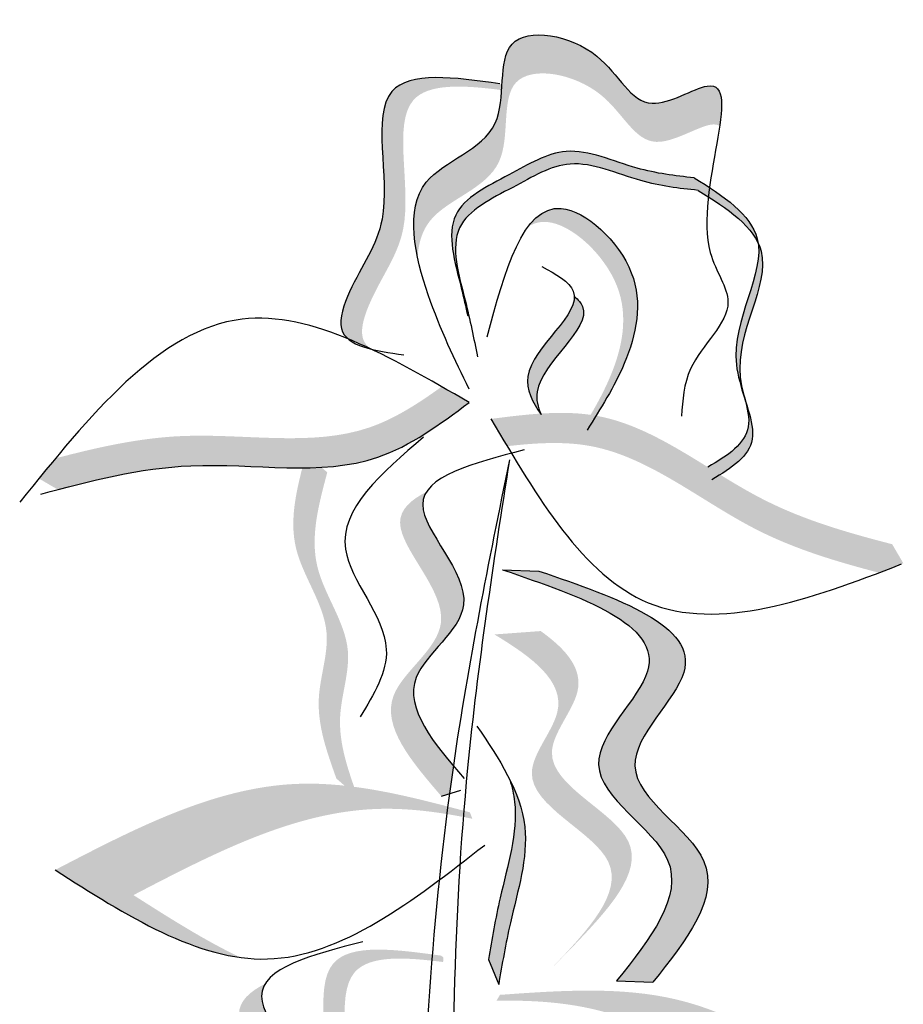
# Model space of a CAD drawing. Units: millimetres. Extents: x 48 to 265, y 50 to 199.
# Drawn here: x 186 to 187, y 103 to 105 of the extents above; entities that cross this region are included whole.
import ezdxf

# ---------------------------------------------------------------- set-up
doc = ezdxf.new("R2010")
doc.units = ezdxf.units.MM
doc.layers.add('Z_Pflanzebene', color=7, linetype='Continuous')

# ---------------------------------------------------------------- blocks, each defined once
blk = doc.blocks.new('Z_Pflanze neu 0.3')
at = {"lineweight": 30, "true_color": 0x44a009}
h = blk.add_hatch(color=74, dxfattribs=at)
edge = h.paths.add_edge_path()
edge.add_spline(control_points=[(7.9454, 9.6088), (7.9523, 9.6557), (7.9505, 9.714), (7.7957, 9.612), (7.7356, 9.7656), (7.5151, 9.8057), (7.5696, 9.5792), (7.3731, 9.5301), (7.3746, 9.418), (7.3858, 9.3655)], knot_values=[7.712517, 7.712517, 7.712517, 7.712517, 11.543184, 14.769819, 18.843984, 23.647189, 28.177857, 33.260606, 37.623644, 37.623644, 37.623644, 37.623644], degree=3, periodic=0)
edge.add_spline(control_points=[(7.3858, 9.3655), (7.3872, 9.3913), (7.4087, 9.4659), (7.5766, 9.5078), (7.5221, 9.7343), (7.7426, 9.6942), (7.8027, 9.5406), (7.9169, 9.6159), (7.9413, 9.6115), (7.9454, 9.6088)], knot_values=[6.317171, 6.317171, 6.317171, 6.317171, 7.824959, 11.118581, 14.054454, 17.166931, 19.80699, 21.897849, 22.488484, 22.488484, 22.488484, 22.488484], degree=3, periodic=0)
h = blk.add_hatch(color=74, dxfattribs=at)
edge = h.paths.add_edge_path()
edge.add_spline(control_points=[(7.2988, 9.1962), (7.2914, 9.2018), (7.2751, 9.2235), (7.3082, 9.3175), (7.3958, 9.4287), (7.3145, 9.6938), (7.4706, 9.6845), (7.5415, 9.6754)], knot_values=[0.560734, 0.560734, 0.560734, 0.560734, 1.190913, 2.562758, 5.447101, 10.10323, 13.468903, 13.468903, 13.468903, 13.468903], degree=3, periodic=0)
edge.add_spline(control_points=[(7.5415, 9.6754), (7.5417, 9.6783), (7.5419, 9.6811), (7.5421, 9.6839)], knot_values=[18.947861, 18.947861, 18.947861, 18.947861, 19.178659, 19.178659, 19.178659, 19.178659], degree=3, periodic=0)
edge.add_line((7.5421, 9.6839), (7.5379, 9.6872))
edge.add_spline(control_points=[(7.5379, 9.6872), (7.4541, 9.6988), (7.2709, 9.724), (7.3564, 9.4453), (7.2688, 9.334), (7.2362, 9.2413), (7.251, 9.2198), (7.2571, 9.2146)], knot_values=[0, 0, 0, 0, 6.05927, 13.244655, 17.695802, 19.812847, 20.683744, 20.683744, 20.683744, 20.683744], degree=3, periodic=0)
edge.add_spline(control_points=[(7.2571, 9.2146), (7.2709, 9.2089), (7.2848, 9.2028), (7.2988, 9.1962)], knot_values=[3.688703, 3.688703, 3.688703, 3.688703, 4.546623, 4.546623, 4.546623, 4.546623], degree=3, periodic=0)
h = blk.add_hatch(color=74, dxfattribs=at)
edge = h.paths.add_edge_path()
edge.add_spline(control_points=[(7.9052, 9.4897), (7.9116, 9.4857), (7.918, 9.4818), (7.9243, 9.4778)], knot_values=[0.432878, 0.432878, 0.432878, 0.432878, 0.909299, 0.909299, 0.909299, 0.909299], degree=3, periodic=0)
edge.add_spline(control_points=[(7.9243, 9.4778), (7.9249, 9.4835), (7.9256, 9.4892), (7.9264, 9.4949)], knot_values=[4.692969, 4.692969, 4.692969, 4.692969, 4.737033, 4.737033, 4.737033, 4.737033], degree=3, periodic=0)
edge.add_spline(control_points=[(7.9264, 9.4949), (7.9171, 9.501), (7.9076, 9.507), (7.8979, 9.5129)], knot_values=[0.432878, 0.432878, 0.432878, 0.432878, 1.149166, 1.149166, 1.149166, 1.149166], degree=3, periodic=0)
edge.add_spline(control_points=[(7.8979, 9.5129), (7.8627, 9.5166), (7.7832, 9.5265), (7.6648, 9.5832), (7.5551, 9.516), (7.4249, 9.4549), (7.4609, 9.336), (7.475, 9.2741), (7.4786, 9.2571)], knot_values=[0.402381, 0.402381, 0.402381, 0.402381, 3.027561, 6.334503, 9.145114, 12.171684, 15.476251, 16.75902, 16.75902, 16.75902, 16.75902], degree=3, periodic=0)
edge.add_line((7.4786, 9.2571), (7.4792, 9.2639))
edge.add_spline(control_points=[(7.4792, 9.2639), (7.4775, 9.2712), (7.4647, 9.3244), (7.4322, 9.4317), (7.5624, 9.4928), (7.6721, 9.5599), (7.7905, 9.5033), (7.87, 9.4933), (7.9052, 9.4897)], knot_values=[0.402381, 0.402381, 0.402381, 0.402381, 0.939505, 4.244073, 7.270642, 10.081254, 13.388196, 16.013376, 16.013376, 16.013376, 16.013376], degree=3, periodic=0)
h = blk.add_hatch(color=74, dxfattribs=at)
edge = h.paths.add_edge_path()
edge.add_spline(control_points=[(7.7164, 9.0725), (7.7357, 9.1035), (7.7824, 9.1834), (7.8169, 9.3423), (7.6649, 9.4823), (7.6078, 9.4454), (7.5909, 9.4228)], knot_values=[5.47541, 5.47541, 5.47541, 5.47541, 8.802798, 13.892445, 19.225434, 22.053563, 22.053563, 22.053563, 22.053563], degree=3, periodic=0)
edge.add_spline(control_points=[(7.5909, 9.4228), (7.6013, 9.4292), (7.6541, 9.443), (7.7906, 9.3172), (7.7584, 9.1693), (7.7195, 9.0966), (7.7063, 9.0741)], knot_values=[4.422493, 4.422493, 4.422493, 4.422493, 5.380693, 8.83647, 12.134561, 13.676497, 13.676497, 13.676497, 13.676497], degree=3, periodic=0)
edge.add_spline(control_points=[(7.7063, 9.0741), (7.7096, 9.0736), (7.713, 9.0731), (7.7164, 9.0725)], knot_values=[12.387574, 12.387574, 12.387574, 12.387574, 12.594812, 12.594812, 12.594812, 12.594812], degree=3, periodic=0)
h = blk.add_hatch(color=74, dxfattribs=at)
edge = h.paths.add_edge_path()
edge.add_spline(control_points=[(7.9243, 9.4778), (7.9649, 9.4519), (8.0008, 9.4249), (8.0163, 9.3925)], knot_values=[0.909299, 0.909299, 0.909299, 0.909299, 3.994451, 3.994451, 3.994451, 3.994451], degree=3, periodic=0)
edge.add_spline(control_points=[(8.0163, 9.3925), (8.0159, 9.3951), (8.0078, 9.4349), (7.9693, 9.4668), (7.9264, 9.4949)], knot_values=[1.149166, 1.149166, 1.149166, 1.149166, 1.378457, 4.704527, 4.704527, 4.704527, 4.704527], degree=3, periodic=0)
edge.add_spline(control_points=[(7.9264, 9.4949), (7.9256, 9.4892), (7.9249, 9.4835), (7.9243, 9.4778)], knot_values=[4.692969, 4.692969, 4.692969, 4.692969, 4.737033, 4.737033, 4.737033, 4.737033], degree=3, periodic=0)
h = blk.add_hatch(color=74, dxfattribs=at)
edge = h.paths.add_edge_path()
edge.add_spline(control_points=[(7.9461, 8.9632), (7.9764, 8.9819), (8.0299, 9.0259), (7.9421, 9.1857), (8.0438, 9.3199), (8.0187, 9.3875), (8.0163, 9.3925)], knot_values=[3.994451, 3.994451, 3.994451, 3.994451, 6.404796, 9.26949, 15.069785, 15.550569, 15.550569, 15.550569, 15.550569], degree=3, periodic=0)
edge.add_spline(control_points=[(8.0163, 9.3925), (8.0262, 9.3293), (7.9366, 9.2056), (8.0258, 9.0434), (7.9605, 8.9986), (7.9233, 8.9773)], knot_values=[4.704527, 4.704527, 4.704527, 4.704527, 10.27553, 13.140224, 15.950163, 15.950163, 15.950163, 15.950163], degree=3, periodic=0)
edge.add_spline(control_points=[(7.9233, 8.9773), (7.9309, 8.9726), (7.9385, 8.9679), (7.9461, 8.9632)], knot_values=[7.357634, 7.357634, 7.357634, 7.357634, 7.868566, 7.868566, 7.868566, 7.868566], degree=3, periodic=0)
h = blk.add_hatch(color=74, dxfattribs=at)
edge = h.paths.add_edge_path()
edge.add_spline(control_points=[(7.6148, 9.075), (7.6084, 9.0887), (7.5921, 9.1573), (7.722, 9.2417), (7.684, 9.2867), (7.6775, 9.2922)], knot_values=[0.926793, 0.926793, 0.926793, 0.926793, 1.814136, 5.324697, 5.848018, 5.848018, 5.848018, 5.848018], degree=3, periodic=0)
edge.add_line((7.6775, 9.2922), (7.6763, 9.2918))
edge.add_spline(control_points=[(7.6763, 9.2918), (7.6756, 9.2508), (7.561, 9.1705), (7.5985, 9.098), (7.6148, 9.075)], knot_values=[2.195727, 2.195727, 2.195727, 2.195727, 6.200843, 8.085771, 8.085771, 8.085771, 8.085771], degree=3, periodic=0)
h = blk.add_hatch(color=74, dxfattribs=at)
edge = h.paths.add_edge_path()
edge.add_spline(control_points=[(7.4303, 9.1262), (7.4473, 9.1165), (7.4642, 9.1066), (7.4812, 9.0968)], knot_values=[0, 0, 0, 0, 0.929702, 0.929702, 0.929702, 0.929702], degree=3, periodic=0)
edge.add_spline(control_points=[(7.4812, 9.0968), (7.4268, 9.0565), (7.2766, 8.9452), (6.9939, 9.0032), (6.8003, 8.9569), (6.7196, 8.9356)], knot_values=[0.5788, 0.5788, 0.5788, 0.5788, 4.089505, 10.26971, 14.733825, 14.733825, 14.733825, 14.733825], degree=3, periodic=0)
edge.add_spline(control_points=[(6.7196, 8.9356), (6.7078, 8.9424), (6.6961, 8.9493), (6.6844, 8.9561)], knot_values=[114.600622, 114.600622, 114.600622, 114.600622, 115.321292, 115.321292, 115.321292, 115.321292], degree=3, periodic=0)
edge.add_spline(control_points=[(6.6844, 8.9561), (6.6946, 8.9687), (6.7048, 8.9812), (6.7151, 8.9935)], knot_values=[15.876036, 15.876036, 15.876036, 15.876036, 16.627536, 16.627536, 16.627536, 16.627536], degree=3, periodic=0)
edge.add_spline(control_points=[(6.7151, 8.9935), (6.792, 9.0136), (6.9819, 9.0572), (7.2454, 9.0031), (7.3872, 9.0951), (7.4303, 9.1262)], knot_values=[0.797646, 0.797646, 0.797646, 0.797646, 5.042915, 11.22312, 13.991892, 13.991892, 13.991892, 13.991892], degree=3, periodic=0)
h = blk.add_hatch(color=74, dxfattribs=at)
edge = h.paths.add_edge_path()
edge.add_spline(control_points=[(7.5516, 9.016), (7.5415, 9.0328), (7.5316, 9.0497), (7.5216, 9.0666)], knot_values=[0, 0, 0, 0, 0.929702, 0.929702, 0.929702, 0.929702], degree=3, periodic=0)
edge.add_spline(control_points=[(7.5216, 9.0666), (7.5888, 9.0751), (7.7742, 9.0986), (7.9924, 8.9097), (8.1838, 8.8554), (8.2647, 8.8345)], knot_values=[0.5788, 0.5788, 0.5788, 0.5788, 4.089505, 10.26971, 14.733825, 14.733825, 14.733825, 14.733825], degree=3, periodic=0)
edge.add_spline(control_points=[(8.2647, 8.8345), (8.2716, 8.8227), (8.2785, 8.811), (8.2853, 8.7993)], knot_values=[114.600622, 114.600622, 114.600622, 114.600622, 115.321292, 115.321292, 115.321292, 115.321292], degree=3, periodic=0)
edge.add_spline(control_points=[(8.2853, 8.7993), (8.2703, 8.7934), (8.2552, 8.7875), (8.2402, 8.7817)], knot_values=[15.876036, 15.876036, 15.876036, 15.876036, 16.627536, 16.627536, 16.627536, 16.627536], degree=3, periodic=0)
edge.add_spline(control_points=[(8.2402, 8.7817), (8.1634, 8.8019), (7.9764, 8.8568), (7.7731, 9.0329), (7.6044, 9.022), (7.5516, 9.016)], knot_values=[0.797646, 0.797646, 0.797646, 0.797646, 5.042915, 11.22312, 13.991892, 13.991892, 13.991892, 13.991892], degree=3, periodic=0)
h = blk.add_hatch(color=74, dxfattribs=at)
edge = h.paths.add_edge_path()
edge.add_line((7.2185, 8.9676), (7.1791, 9.0015))
edge.add_spline(control_points=[(7.1791, 9.0015), (7.1631, 8.9421), (7.132, 8.8267), (7.2413, 8.6878), (7.1859, 8.5384), (7.2177, 8.4498), (7.2354, 8.4005)], knot_values=[0, 0, 0, 0, 3.444236, 6.697692, 9.090514, 12.086116, 12.086116, 12.086116, 12.086116], degree=3, periodic=0)
edge.add_line((7.2354, 8.4005), (7.2748, 8.3666))
edge.add_spline(control_points=[(7.2748, 8.3666), (7.2572, 8.4159), (7.2254, 8.5045), (7.2808, 8.6539), (7.1715, 8.7928), (7.2026, 8.9082), (7.2185, 8.9676)], knot_values=[0, 0, 0, 0, 2.995602, 5.388425, 8.64188, 12.086116, 12.086116, 12.086116, 12.086116], degree=3, periodic=0)
h = blk.add_hatch(color=74, dxfattribs=at)
edge = h.paths.add_edge_path()
edge.add_spline(control_points=[(7.4524, 8.4235), (7.4045, 8.4804), (7.3276, 8.5862), (7.5449, 8.7237), (7.381, 8.8711), (7.3976, 8.9241), (7.4021, 8.9312)], knot_values=[3.509882, 3.509882, 3.509882, 3.509882, 7.088532, 10.237069, 14.170147, 14.843915, 14.843915, 14.843915, 14.843915], degree=3, periodic=0)
edge.add_spline(control_points=[(7.4021, 8.9312), (7.3724, 8.9165), (7.3135, 8.861), (7.5031, 8.6905), (7.2761, 8.5469), (7.3745, 8.4323), (7.4299, 8.3677)], knot_values=[2.295062, 2.295062, 2.295062, 2.295062, 4.18365, 8.116728, 11.265265, 15.317095, 15.317095, 15.317095, 15.317095], degree=3, periodic=0)
edge.add_line((7.4299, 8.3677), (7.4454, 8.3727))
edge.add_spline(control_points=[(7.4454, 8.3727), (7.4476, 8.3896), (7.45, 8.4066), (7.4524, 8.4235)], knot_values=[144.751726, 144.751726, 144.751726, 144.751726, 145.762031, 145.762031, 145.762031, 145.762031], degree=3, periodic=0)
h = blk.add_hatch(color=74, dxfattribs=at)
edge = h.paths.add_edge_path()
edge.add_spline(control_points=[(7.8215, 8.0234), (7.8834, 8.1014), (8.0008, 8.2495), (7.7008, 8.4083), (7.9921, 8.6539), (7.7574, 8.7344), (7.6104, 8.7848)], knot_values=[0, 0, 0, 0, 0.856554, 1.625518, 2.313165, 3.467335, 3.467335, 3.467335, 3.467335], degree=3, periodic=0)
edge.add_line((7.6104, 8.7848), (7.5432, 8.7872))
edge.add_spline(control_points=[(7.5432, 8.7872), (7.6903, 8.7368), (7.925, 8.6563), (7.6337, 8.4107), (7.9336, 8.2519), (7.8162, 8.1038), (7.7544, 8.0258)], knot_values=[0, 0, 0, 0, 1.15417, 1.841817, 2.610781, 3.467335, 3.467335, 3.467335, 3.467335], degree=3, periodic=0)
edge.add_line((7.7544, 8.0258), (7.8215, 8.0234))
h = blk.add_hatch(color=74, dxfattribs=at)
edge = h.paths.add_edge_path()
edge.add_line((7.6336, 8.0491), (7.6708, 8.0868))
edge.add_spline(control_points=[(7.6708, 8.0868), (7.7373, 8.1564), (7.8685, 8.2938), (7.568, 8.4115), (7.7184, 8.5745), (7.6604, 8.6403), (7.6138, 8.6737)], knot_values=[1.581317, 1.581317, 1.581317, 1.581317, 5.969518, 10.234762, 12.618387, 15.483718, 15.483718, 15.483718, 15.483718], degree=3, periodic=0)
edge.add_line((7.6138, 8.6737), (7.5281, 8.6674))
edge.add_spline(control_points=[(7.5281, 8.6674), (7.5986, 8.6249), (7.6957, 8.5525), (7.5308, 8.3739), (7.8313, 8.2562), (7.7001, 8.1188), (7.6336, 8.0491)], knot_values=[0.665275, 0.665275, 0.665275, 0.665275, 4.446649, 6.830274, 11.095518, 15.483718, 15.483718, 15.483718, 15.483718], degree=3, periodic=0)
h = blk.add_hatch(color=74, dxfattribs=at)
edge = h.paths.add_edge_path()
edge.add_spline(control_points=[(6.7143, 8.2313), (6.8612, 8.3077), (7.1089, 8.4366), (7.3745, 8.3668), (7.4826, 8.338)], knot_values=[0.046233, 0.046233, 0.046233, 0.046233, 7.452139, 12.53802, 12.53802, 12.53802, 12.53802], degree=3, periodic=0)
edge.add_spline(control_points=[(7.4826, 8.338), (7.4841, 8.3341), (7.4856, 8.3301), (7.4871, 8.3261)], knot_values=[74.56923, 74.56923, 74.56923, 74.56923, 74.769417, 74.769417, 74.769417, 74.769417], degree=3, periodic=0)
edge.add_spline(control_points=[(7.4871, 8.3261), (7.4263, 8.3387), (7.2103, 8.3673), (7.0064, 8.2612), (6.8595, 8.1848)], knot_values=[2.256347, 2.256347, 2.256347, 2.256347, 5.132113, 12.53802, 12.53802, 12.53802, 12.53802], degree=3, periodic=0)
edge.add_spline(control_points=[(6.8595, 8.1848), (6.9258, 8.1426), (6.9921, 8.1004), (7.0579, 8.0692)], knot_values=[0, 0, 0, 0, 3.334474, 3.334474, 3.334474, 3.334474], degree=3, periodic=0)
edge.add_spline(control_points=[(7.0579, 8.0692), (6.9451, 8.0845), (6.8297, 8.1579), (6.7143, 8.2313)], knot_values=[0, 0, 0, 0, 5.802395, 5.802395, 5.802395, 5.802395], degree=3, periodic=0)
h = blk.add_hatch(color=74, dxfattribs=at)
edge = h.paths.add_edge_path()
edge.add_spline(control_points=[(7.5359, 8.0194), (7.5423, 8.0571), (7.5588, 8.1534), (7.6004, 8.286), (7.5707, 8.37), (7.5566, 8.3983)], knot_values=[0.395706, 0.395706, 0.395706, 0.395706, 0.804479, 1.438064, 1.770369, 1.770369, 1.770369, 1.770369], degree=3, periodic=0)
edge.add_spline(control_points=[(7.5566, 8.3983), (7.5608, 8.3849), (7.5761, 8.3151), (7.5399, 8.1997), (7.5235, 8.1034), (7.517, 8.0657)], knot_values=[3.19782, 3.19782, 3.19782, 3.19782, 4.05183, 7.578126, 9.853196, 9.853196, 9.853196, 9.853196], degree=3, periodic=0)
edge.add_line((7.517, 8.0657), (7.5359, 8.0194))
h = blk.add_hatch(color=74, dxfattribs=at)
edge = h.paths.add_edge_path()
edge.add_spline(control_points=[(7.1902, 7.5817), (7.1829, 7.5873), (7.1666, 7.6089), (7.1997, 7.7029), (7.2873, 7.8142), (7.206, 8.0792), (7.3621, 8.0699), (7.433, 8.0609)], knot_values=[0.560734, 0.560734, 0.560734, 0.560734, 1.190913, 2.562758, 5.447101, 10.10323, 13.468903, 13.468903, 13.468903, 13.468903], degree=3, periodic=0)
edge.add_spline(control_points=[(7.433, 8.0609), (7.4332, 8.0637), (7.4334, 8.0665), (7.4335, 8.0693)], knot_values=[18.947861, 18.947861, 18.947861, 18.947861, 19.178659, 19.178659, 19.178659, 19.178659], degree=3, periodic=0)
edge.add_line((7.4335, 8.0693), (7.4294, 8.0727))
edge.add_spline(control_points=[(7.4294, 8.0727), (7.3456, 8.0842), (7.1624, 8.1094), (7.2479, 7.8308), (7.1603, 7.7195), (7.1276, 7.6268), (7.1424, 7.6053), (7.1486, 7.6001)], knot_values=[0, 0, 0, 0, 6.05927, 13.244655, 17.695802, 19.812847, 20.683744, 20.683744, 20.683744, 20.683744], degree=3, periodic=0)
edge.add_spline(control_points=[(7.1486, 7.6001), (7.1624, 7.5944), (7.1763, 7.5882), (7.1902, 7.5817)], knot_values=[3.688703, 3.688703, 3.688703, 3.688703, 4.546623, 4.546623, 4.546623, 4.546623], degree=3, periodic=0)
h = blk.add_hatch(color=74, dxfattribs=at)
edge = h.paths.add_edge_path()
edge.add_spline(control_points=[(8.2733, 7.7515), (8.1433, 7.8541), (7.924, 8.0271), (7.65, 8.0081), (7.5384, 8.0001)], knot_values=[0.046233, 0.046233, 0.046233, 0.046233, 7.452139, 12.53802, 12.53802, 12.53802, 12.53802], degree=3, periodic=0)
edge.add_spline(control_points=[(7.5384, 8.0001), (7.5362, 7.9965), (7.534, 7.9929), (7.5318, 7.9892)], knot_values=[74.56923, 74.56923, 74.56923, 74.56923, 74.769417, 74.769417, 74.769417, 74.769417], degree=3, periodic=0)
edge.add_spline(control_points=[(7.5318, 7.9892), (7.5939, 7.9903), (7.8115, 7.9779), (7.992, 7.8355), (8.122, 7.733)], knot_values=[2.256347, 2.256347, 2.256347, 2.256347, 5.132113, 12.53802, 12.53802, 12.53802, 12.53802], degree=3, periodic=0)
edge.add_spline(control_points=[(8.122, 7.733), (8.0489, 7.7039), (7.9759, 7.6748), (7.9054, 7.6565)], knot_values=[0, 0, 0, 0, 3.334474, 3.334474, 3.334474, 3.334474], degree=3, periodic=0)
edge.add_spline(control_points=[(7.9054, 7.6565), (8.0192, 7.6504), (8.1462, 7.701), (8.2733, 7.7515)], knot_values=[0, 0, 0, 0, 5.802395, 5.802395, 5.802395, 5.802395], degree=3, periodic=0)
h = blk.add_hatch(color=74, dxfattribs=at)
edge = h.paths.add_edge_path()
edge.add_spline(control_points=[(7.1541, 7.513), (7.1061, 7.5699), (7.0293, 7.6757), (7.2466, 7.8132), (7.0826, 7.9606), (7.0992, 8.0136), (7.1037, 8.0207)], knot_values=[3.509882, 3.509882, 3.509882, 3.509882, 7.088532, 10.237069, 14.170147, 14.843915, 14.843915, 14.843915, 14.843915], degree=3, periodic=0)
edge.add_spline(control_points=[(7.1037, 8.0207), (7.0741, 8.006), (7.0151, 7.9505), (7.2047, 7.78), (6.9778, 7.6364), (7.0762, 7.5218), (7.1315, 7.4572)], knot_values=[2.295062, 2.295062, 2.295062, 2.295062, 4.18365, 8.116728, 11.265265, 15.317095, 15.317095, 15.317095, 15.317095], degree=3, periodic=0)
edge.add_line((7.1315, 7.4572), (7.147, 7.4622))
edge.add_spline(control_points=[(7.147, 7.4622), (7.1493, 7.4791), (7.1516, 7.4961), (7.1541, 7.513)], knot_values=[144.751726, 144.751726, 144.751726, 144.751726, 145.762031, 145.762031, 145.762031, 145.762031], degree=3, periodic=0)
at = {"color": 74, "lineweight": 30, "true_color": 0x44a009}
for p, q in [((7.4792, 9.2639), (7.4786, 9.2571)), ((7.5432, 8.7872), (7.6104, 8.7848)), ((7.4299, 8.3677), (7.4661, 8.3793)), ((7.517, 8.0657), (7.5359, 8.0194)), ((7.7544, 8.0258), (7.8215, 8.0234))]:
    blk.add_line(p, q, dxfattribs=at)
for points in [[(7.4815, 9.1216), (7.4056, 9.2961), (7.4019, 9.5047), (7.5294, 9.6139), (7.5606, 9.7603), (7.7178, 9.7382), (7.8202, 9.6509), (7.922, 9.6828), (7.9279, 9.3748), (7.9606, 9.283), (7.8914, 9.1593), (7.8747, 9.0713)], [(7.5379, 9.6872), (7.3382, 9.6729), (7.3199, 9.4362), (7.2599, 9.302), (7.2447, 9.2337), (7.3601, 9.1851)], [(7.5143, 9.2188), (7.6518, 9.4562), (7.7816, 9.337), (7.7686, 9.1694), (7.6995, 9.0458)], [(7.4812, 9.0968), (7.0606, 9.2511), (6.6488, 8.9121)], [(6.6881, 8.9273), (6.966, 8.9799), (7.3123, 8.9957), (7.4812, 9.0968)], [(7.3967, 9.0328), (7.2522, 8.8256), (7.3278, 8.6398), (7.2796, 8.5151)], [(7.583, 9.009), (7.3952, 8.9079), (7.4708, 8.7222), (7.3833, 8.5876), (7.4717, 8.4009)], [(7.5432, 8.7872), (7.8116, 8.5995), (7.7211, 8.4266), (7.8488, 8.2497), (7.7544, 8.0258)], [(7.6104, 8.7848), (7.8787, 8.5971), (7.7882, 8.4242), (7.916, 8.2473), (7.8215, 8.0234)], [(7.4957, 8.4978), (7.5842, 8.3111), (7.5576, 8.1333), (7.5359, 8.0194)], [(6.7143, 8.2313), (7.1075, 8.0665), (7.51, 8.2775)], [(7.2846, 8.0985), (7.0968, 7.9974), (7.1725, 7.8117), (7.0849, 7.6771), (7.1734, 7.4904)]]:
    blk.add_spline(points, degree=3, dxfattribs=at)
for points, knots in [([(7.8979, 9.5129), (7.8627, 9.5166), (7.7832, 9.5265), (7.6648, 9.5832), (7.5551, 9.516), (7.4249, 9.4549), (7.4609, 9.336), (7.475, 9.2741), (7.4786, 9.2571)], [0.402381, 0.402381, 0.402381, 0.402381, 3.027561, 6.334503, 9.145114, 12.171684, 15.476251, 16.75902, 16.75902, 16.75902, 16.75902]), ([(7.9052, 9.4897), (7.87, 9.4933), (7.7905, 9.5033), (7.6721, 9.5599), (7.5624, 9.4928), (7.4322, 9.4317), (7.4745, 9.2918), (7.4898, 9.2155), (7.4966, 9.1817)], [0.402381, 0.402381, 0.402381, 0.402381, 3.027561, 6.334503, 9.145114, 12.171684, 15.476251, 18.099408, 18.099408, 18.099408, 18.099408]), ([(7.8979, 9.5129), (7.9525, 9.4794), (8.0762, 9.3954), (7.9348, 9.2089), (8.0258, 9.0434), (7.9605, 8.9986), (7.9233, 8.9773)], [0.432878, 0.432878, 0.432878, 0.432878, 4.475236, 10.27553, 13.140224, 15.950163, 15.950163, 15.950163, 15.950163]), ([(7.9052, 9.4897), (7.9598, 9.4562), (8.0834, 9.3722), (7.9421, 9.1857), (8.0331, 9.0202), (7.9678, 8.9754), (7.9306, 8.954)], [0.432878, 0.432878, 0.432878, 0.432878, 4.475236, 10.27553, 13.140224, 15.950163, 15.950163, 15.950163, 15.950163]), ([(7.6159, 9.3487), (7.6415, 9.3345), (7.7292, 9.2861), (7.5584, 9.1752), (7.5983, 9.0979), (7.6146, 9.0749)], [0, 0, 0, 0, 1.812643, 6.200843, 8.085771, 8.085771, 8.085771, 8.085771]), ([(7.6761, 9.2931), (7.6832, 9.2873), (7.7226, 9.2421), (7.5919, 9.1573), (7.6082, 9.0886), (7.6146, 9.0749)], [0.896115, 0.896115, 0.896115, 0.896115, 1.450114, 4.960675, 5.848018, 5.848018, 5.848018, 5.848018]), ([(7.5216, 9.0666), (7.6073, 8.9212), (7.7851, 8.6196), (8.11, 8.7301), (8.2821, 8.798)], [0, 0, 0, 0, 8.787084, 18.231213, 18.231213, 18.231213, 18.231213]), ([(7.3465, 6.1095), (7.36, 6.3185), (7.3921, 7.1001), (7.3675, 8.0604), (7.5181, 8.8023), (7.5563, 8.9905)], [100.507463, 100.507463, 100.507463, 100.507463, 112.622991, 145.789508, 157.068514, 157.068514, 157.068514, 157.068514]), ([(7.4799, 6.0697), (7.4844, 6.2902), (7.4808, 7.0837), (7.4109, 8.0526), (7.5269, 8.8007), (7.5563, 8.9905)], [99.868328, 99.868328, 99.868328, 99.868328, 112.622991, 145.789508, 157.068514, 157.068514, 157.068514, 157.068514]), ([(7.5566, 8.3983), (7.5608, 8.3849), (7.5761, 8.3151), (7.5399, 8.1997), (7.5235, 8.1034), (7.517, 8.0657)], [3.19782, 3.19782, 3.19782, 3.19782, 4.05183, 7.578126, 9.853196, 9.853196, 9.853196, 9.853196])]:
    blk.add_open_spline(points, degree=3, knots=knots, dxfattribs=at)

msp = doc.modelspace()

# ---------------------------------------------------------------- block references
at = {"layer": 'Z_Pflanzebene', "color": 74, "true_color": 0x44a009}
msp.add_blockref('Z_Pflanze neu 0.3', (179.1901, 95.4983), dxfattribs=at)

doc.saveas('drawing.dxf')
